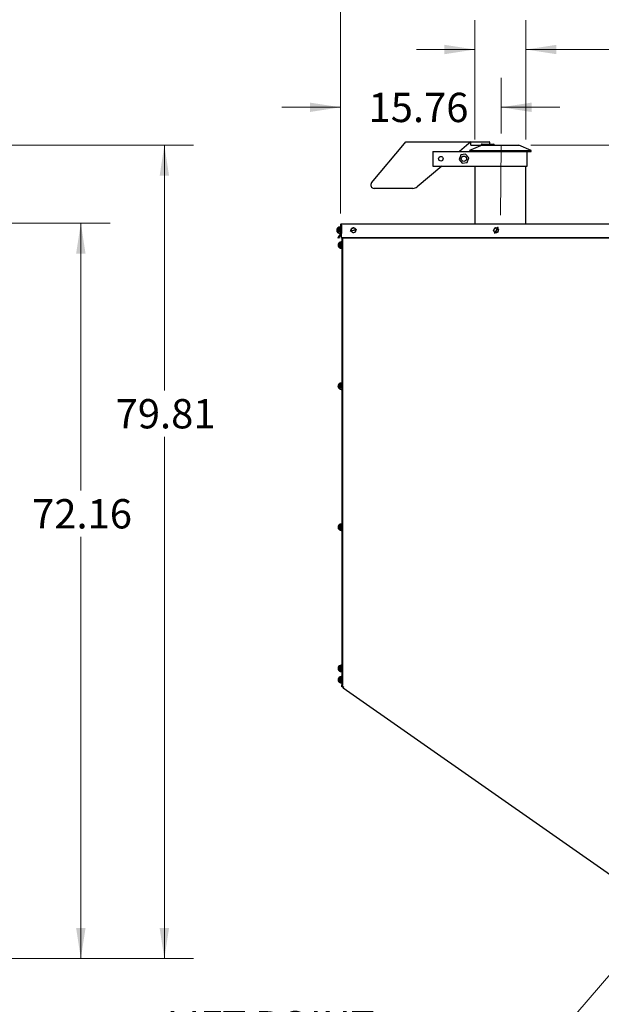
# Model space of a CAD drawing. Units: inches. Extents: x 5 to 301, y 5 to 193.
# Drawn here: x 54 to 99, y 80 to 156 of the extents above; entities that cross this region are included whole.
import ezdxf

# ---------------------------------------------------------------- set-up
doc = ezdxf.new("R2010")
doc.units = ezdxf.units.IN
doc.header["$MEASUREMENT"] = 0
doc.linetypes.add('CENTERX2', pattern=[0.8, 0.5, -0.1, 0.1, -0.1])
doc.styles.add('SLDTEXTSTYLE0', font='TXT', dxfattribs={"width": 0.75})
doc.dimstyles.new('SLDDIMSTYLE1', dxfattribs={"dimtxt": 2.25, "dimasz": 2.34, "dimexe": 0, "dimexo": 0.0625, "dimgap": 0.5625, "dimtad": 0, "dimtih": 1, "dimtoh": 1, "dimlfac": 1.277778, "dimrnd": 1e-09, "dimzin": 12, "dimdsep": 46, "dimtxsty": 'SLDTEXTSTYLE0', "dimsah": 1, "dimcen": 0.09, "dimadec": 0, "dimazin": 3, "dimtfac": 1, "dimtofl": 0, "dimtmove": 0, "dimatfit": 3, "dimfxl": 1, "dimfrac": 2, "dimtolj": 1, "dimtzin": 12, "dimarcsym": 0})
doc.dimstyles.new('SLDDIMSTYLE2', dxfattribs={"dimtxt": 2.25, "dimasz": 2.34, "dimexe": 0, "dimexo": 0.0625, "dimgap": 0.5625, "dimtad": 0, "dimtih": 1, "dimtoh": 1, "dimlfac": 1.277778, "dimrnd": 1e-09, "dimzin": 12, "dimdsep": 46, "dimtxsty": 'SLDTEXTSTYLE0', "dimsah": 1, "dimcen": 0.09, "dimadec": 0, "dimazin": 3, "dimtfac": 1, "dimtmove": 0, "dimatfit": 0, "dimfxl": 1, "dimfrac": 2, "dimtolj": 1, "dimtzin": 12, "dimarcsym": 0})
doc.dimstyles.new('SLDDIMSTYLE3', dxfattribs={"dimtxt": 2.25, "dimasz": 2.34, "dimexe": 0, "dimexo": 0.0625, "dimgap": 0.5625, "dimtad": 0, "dimtih": 1, "dimtoh": 1, "dimdec": 0, "dimlfac": 1.277778, "dimrnd": 1e-09, "dimdsep": 46, "dimtxsty": 'SLDTEXTSTYLE0', "dimblk1": 'NONE', "dimblk2": 'NONE', "dimsah": 1, "dimcen": 0.09, "dimadec": 0, "dimazin": 2, "dimtfac": 1, "dimtdec": 0, "dimtofl": 0, "dimtmove": 0, "dimatfit": 3, "dimldrblk": 'NONE', "dimfxl": 1, "dimfrac": 2, "dimtolj": 1, "dimtzin": 12, "dimarcsym": 0})
doc.dimstyles.new('SLDDIMSTYLE4', dxfattribs={"dimtxt": 2.25, "dimasz": 2.34, "dimexe": 0, "dimexo": 0.0625, "dimgap": 0.5625, "dimtad": 0, "dimtih": 1, "dimtoh": 1, "dimlfac": 1.277778, "dimrnd": 1e-09, "dimzin": 12, "dimdsep": 46, "dimtxsty": 'SLDTEXTSTYLE0', "dimblk1": 'NONE', "dimblk2": 'NONE', "dimsah": 1, "dimcen": 0.09, "dimadec": 0, "dimazin": 3, "dimtfac": 1, "dimtofl": 0, "dimtmove": 0, "dimatfit": 3, "dimldrblk": 'NONE', "dimfxl": 1, "dimfrac": 2, "dimtolj": 1, "dimtzin": 12, "dimarcsym": 0})
doc.dimstyles.new('SLDDIMSTYLE5', dxfattribs={"dimtxt": 2.25, "dimasz": 2.34, "dimexe": 0, "dimexo": 0.0625, "dimgap": 0.5625, "dimtad": 0, "dimtih": 1, "dimtoh": 1, "dimlfac": 1.277778, "dimrnd": 1e-09, "dimzin": 4, "dimdsep": 46, "dimtxsty": 'SLDTEXTSTYLE0', "dimsah": 1, "dimcen": 0.09, "dimadec": 0, "dimazin": 1, "dimtfac": 1, "dimtmove": 0, "dimatfit": 0, "dimfxl": 1, "dimfrac": 2, "dimtolj": 1, "dimtzin": 12, "dimarcsym": 0})
doc.dimstyles.new('SLDDIMSTYLE6', dxfattribs={"dimtxt": 2.25, "dimasz": 2.34, "dimexe": 0, "dimexo": 0.0625, "dimgap": 0.5625, "dimtad": 0, "dimtih": 1, "dimtoh": 1, "dimlfac": 1.277778, "dimrnd": 1e-09, "dimzin": 4, "dimdsep": 46, "dimtxsty": 'SLDTEXTSTYLE0', "dimblk1": 'NONE', "dimsah": 1, "dimcen": 0, "dimadec": 0, "dimazin": 1, "dimtfac": 1, "dimtmove": 0, "dimatfit": 3, "dimldrblk": 'NONE', "dimfxl": 1, "dimfrac": 2, "dimtolj": 1, "dimtzin": 12, "dimarcsym": 0})

# ---------------------------------------------------------------- blocks, each defined once
blk = doc.blocks.new('_D_5')
at = {"color": 7, "linetype": 'Continuous', "lineweight": 0, "ltscale": 18}
for p, q in [((52.927, 140.018), (60.794, 140.018)), ((58.544, 140.018), (58.544, 119.492)), ((58.544, 83.541), (58.544, 115.92)), ((51.229, 83.541), (60.794, 83.541))]:
    blk.add_line(p, q, dxfattribs=at)
at = {"color": 7, "linetype": 'Continuous', "lineweight": 18, "ltscale": 18}
for points in [[(58.544, 140.018), (58.184, 137.678), (58.904, 137.678)], [(58.544, 83.541), (58.904, 85.881), (58.184, 85.881)]]:
    blk.add_solid(points, dxfattribs=at)
at = {"color": 7, "linetype": 'Continuous', "lineweight": 18, "ltscale": 18, "insert": (54.803, 118.821), "char_height": 2.25, "attachment_point": 1, "style": 'SLDTEXTSTYLE0'}
blk.add_mtext('72.16', dxfattribs=at)
blk = doc.blocks.new('_D_6')
at = {"color": 7, "linetype": 'Continuous', "lineweight": 0, "ltscale": 18}
for p, q in [((28.223, 146), (67.206, 146)), ((64.956, 146), (64.956, 127.175)), ((64.956, 83.541), (64.956, 123.603)), ((51.229, 83.541), (67.206, 83.541))]:
    blk.add_line(p, q, dxfattribs=at)
at = {"color": 7, "linetype": 'Continuous', "lineweight": 18, "ltscale": 18}
for points in [[(64.956, 146), (64.596, 143.66), (65.316, 143.66)], [(64.956, 83.541), (65.316, 85.881), (64.596, 85.881)]]:
    blk.add_solid(points, dxfattribs=at)
at = {"color": 7, "linetype": 'Continuous', "lineweight": 18, "ltscale": 18, "insert": (61.216, 126.503), "char_height": 2.25, "attachment_point": 1, "style": 'SLDTEXTSTYLE0'}
blk.add_mtext('79.81', dxfattribs=at)
blk = doc.blocks.new('_D_7')
at = {"color": 7, "linetype": 'Continuous', "lineweight": 0, "ltscale": 18}
blk.add_line((93.083, 146), (188.795, 146), dxfattribs=at)
at = {"color": 7, "linetype": 'Continuous', "lineweight": 18, "ltscale": 18, "insert": (188.795, 147.114), "char_height": 2.25, "attachment_point": 1, "style": 'SLDTEXTSTYLE0'}
blk.add_mtext('0', dxfattribs=at)
blk = doc.blocks.new('_None')
blk = doc.blocks.new('_D_8')
at = {"color": 7, "linetype": 'Continuous', "lineweight": 0, "ltscale": 18}
blk.add_line((186, 139.948), (188.795, 139.948), dxfattribs=at)
at = {"color": 7, "linetype": 'Continuous', "lineweight": 18, "ltscale": 18, "insert": (188.795, 141.062), "char_height": 2.25, "attachment_point": 1, "style": 'SLDTEXTSTYLE0'}
blk.add_mtext('7.73', dxfattribs=at)
blk = doc.blocks.new('_D_9')
at = {"color": 7, "linetype": 'Continuous', "lineweight": 0, "ltscale": 18}
blk.add_line((185.975, 83.541), (188.795, 83.541), dxfattribs=at)
at = {"color": 7, "linetype": 'Continuous', "lineweight": 18, "ltscale": 18, "insert": (188.795, 84.656), "char_height": 2.25, "attachment_point": 1, "style": 'SLDTEXTSTYLE0'}
blk.add_mtext('79.81', dxfattribs=at)
blk = doc.blocks.new('_D_10')
at = {"color": 7, "linetype": 'Continuous', "lineweight": 0, "ltscale": 18}
for p, q in [((78.475, 140.765), (78.475, 151.159)), ((90.81, 146.9), (90.81, 151.159)), ((78.475, 148.909), (73.975, 148.909)), ((90.81, 148.909), (95.31, 148.909))]:
    blk.add_line(p, q, dxfattribs=at)
at = {"color": 7, "linetype": 'Continuous', "lineweight": 18, "ltscale": 18}
for points in [[(78.475, 148.909), (76.135, 149.269), (76.135, 148.549)], [(90.81, 148.909), (93.15, 148.549), (93.15, 149.269)]]:
    blk.add_solid(points, dxfattribs=at)
at = {"color": 7, "linetype": 'Continuous', "lineweight": 18, "ltscale": 18, "insert": (80.636, 150.023), "char_height": 2.25, "attachment_point": 1, "style": 'SLDTEXTSTYLE0'}
blk.add_mtext('15.76', dxfattribs=at)
blk = doc.blocks.new('_D_11')
at = {"color": 7, "linetype": 'Continuous', "lineweight": 0, "ltscale": 18}
for p, q in [((78.475, 140.765), (78.475, 158.827)), ((185.183, 140.765), (185.183, 158.827)), ((78.475, 156.577), (134.223, 156.577)), ((185.183, 156.577), (143.366, 156.577))]:
    blk.add_line(p, q, dxfattribs=at)
at = {"color": 7, "linetype": 'Continuous', "lineweight": 18, "ltscale": 18}
for points in [[(78.475, 156.577), (80.815, 156.217), (80.815, 156.937)], [(185.183, 156.577), (182.843, 156.937), (182.843, 156.217)]]:
    blk.add_solid(points, dxfattribs=at)
at = {"color": 7, "linetype": 'Continuous', "lineweight": 18, "ltscale": 18, "insert": (134.223, 157.692), "char_height": 2.25, "attachment_point": 1, "style": 'SLDTEXTSTYLE0'}
blk.add_mtext('136.35', dxfattribs=at)
blk = doc.blocks.new('_D_12')
at = {"color": 7, "linetype": 'Continuous', "lineweight": 0, "ltscale": 18}
for p, q in [((88.806, 146.427), (88.806, 155.595)), ((92.723, 146.427), (92.723, 155.595)), ((88.806, 153.345), (84.306, 153.345)), ((92.723, 153.345), (101.579, 153.345))]:
    blk.add_line(p, q, dxfattribs=at)
at = {"color": 7, "linetype": 'Continuous', "lineweight": 18, "ltscale": 18}
for points in [[(88.806, 153.345), (86.466, 153.705), (86.466, 152.985)], [(92.723, 153.345), (95.063, 152.985), (95.063, 153.705)]]:
    blk.add_solid(points, dxfattribs=at)
at = {"color": 7, "linetype": 'Continuous', "lineweight": 18, "ltscale": 18, "char_height": 2.25, "attachment_point": 1, "style": 'SLDTEXTSTYLE0'}
for s, insert in [('%%c', (101.579, 154.436)), ('5.00', (104.972, 154.471)), ('OD', (111.635, 154.471))]:
    blk.add_mtext(s, dxfattribs=dict(at, insert=insert))
blk = doc.blocks.new('_D_14')
at = {"color": 7, "linetype": 'Continuous', "lineweight": 0, "ltscale": 18}
for p, q in [((101.216, 84.709), (94.214, 76.582)), ((94.214, 76.582), (89.714, 76.582))]:
    blk.add_line(p, q, dxfattribs=at)
at = {"color": 7, "linetype": 'Continuous', "lineweight": 18, "ltscale": 18}
blk.add_solid([(101.216, 84.709), (99.416, 83.171), (99.962, 82.701)], dxfattribs=at)
at = {"color": 7, "linetype": 'Continuous', "lineweight": 18, "ltscale": 18, "char_height": 2.25, "attachment_point": 1, "style": 'SLDTEXTSTYLE0'}
for s, insert in [('LIFT POINT', (65.134, 79.506)), ('%%c', (54.736, 75.887)), ('2.00', (58.129, 75.922)), ('X 3.00 (4 PLACES)', (64.792, 75.922))]:
    blk.add_mtext(s, dxfattribs=dict(at, insert=insert))

msp = doc.modelspace()

# ---------------------------------------------------------------- linework, layer by layer
at = {"color": 7, "linetype": 'Continuous', "lineweight": 25, "ltscale": 18}
for p, q in [((80.8668, 143.1121), (83.3974, 146.128)), ((83.3974, 146.128), (83.5064, 146.2579)), ((83.5064, 146.2579), (88.4903, 146.2579)), ((88.3355, 146.128), (87.6195, 145.5271)), ((88.4903, 146.2579), (88.3355, 146.128)), ((89.3456, 145.9998), (88.3964, 145.584)), ((88.4955, 146.1934), (88.4955, 146.2584)), ((88.4955, 146.2584), (89.6972, 146.2584)), ((88.4955, 145.9983), (88.4955, 146.1934)), ((88.4955, 145.9983), (89.288, 145.9983)), ((89.286, 145.9998), (89.286, 146.0128)), ((89.286, 145.9998), (89.4373, 145.9998)), ((89.288, 145.9983), (89.288, 145.9998)), ((89.351, 146.0778), (89.6636, 146.0778)), ((89.4373, 145.9998), (92.1834, 145.9998)), ((89.6636, 146.0778), (90.1431, 146.0778)), ((89.6939, 146.0128), (89.6939, 145.9998)), ((89.6972, 146.2584), (89.8921, 146.2584)), ((89.9571, 146.0778), (89.9571, 146.1934)), ((90.1431, 146.0778), (90.2331, 146.0778)), ((90.1767, 146.0128), (90.1767, 145.9998)), ((90.2981, 145.9998), (90.2981, 146.0128)), ((93.1327, 145.584), (92.1834, 145.9998)), ((85.568, 145.5271), (85.568, 144.3904)), ((85.568, 145.5271), (86.8101, 145.5271)), ((86.8101, 145.5271), (86.9217, 145.5271)), ((86.9217, 145.5271), (87.1373, 145.5271)), ((87.1373, 145.5271), (87.2489, 145.5271)), ((87.2489, 145.5271), (88.5784, 145.5271)), ((87.7169, 145.2471), (87.587, 144.8953)), ((88.0865, 145.3106), (87.7169, 145.2471)), ((88.3263, 145.0222), (88.0865, 145.3106)), ((88.3964, 145.584), (88.4213, 145.5271)), ((88.3964, 145.584), (93.1327, 145.584)), ((88.5784, 145.5271), (93.1077, 145.5271)), ((92.8103, 144.3904), (92.8103, 145.5271)), ((93.1077, 145.5271), (93.1327, 145.584)), ((87.587, 144.8953), (87.8268, 144.6069)), ((87.8268, 144.6069), (88.1964, 144.6704)), ((88.1964, 144.6704), (88.3263, 145.0222)), ((86.2647, 144.3904), (84.3776, 142.8069)), ((85.568, 144.3904), (86.8101, 144.3904)), ((86.8101, 144.3904), (86.9217, 144.3904)), ((86.9217, 144.3904), (87.1373, 144.3904)), ((87.1373, 144.3904), (87.2489, 144.3904)), ((87.2489, 144.3904), (88.6644, 144.3904)), ((88.6644, 144.3904), (89.0005, 144.3904)), ((88.8063, 144.3904), (88.8063, 139.9478)), ((89.0005, 144.3904), (92.8103, 144.3904)), ((92.7227, 139.9478), (92.7227, 144.3904)), ((84.0435, 142.6853), (81.0659, 142.6853)), ((78.5573, 139.9478), (100.5551, 139.9478)), ((78.1912, 139.468), (78.1912, 139.4665)), ((78.29, 139.664), (78.2476, 139.664)), ((78.2476, 139.664), (78.2476, 139.6484)), ((78.3806, 139.6484), (78.2476, 139.6484)), ((78.2476, 139.6484), (78.2476, 139.4907)), ((78.3806, 139.4907), (78.2476, 139.4907)), ((78.2476, 139.4907), (78.2476, 139.3103)), ((78.3806, 139.3103), (78.2476, 139.3103)), ((78.2476, 139.3103), (78.2476, 139.2876)), ((78.2694, 139.2876), (78.2476, 139.2876)), ((78.2476, 139.2876), (78.2476, 139.2721)), ((78.288, 139.2721), (78.2476, 139.2721)), ((78.4713, 139.2178), (78.2867, 138.8981)), ((78.5219, 139.1885), (78.3373, 138.8689)), ((78.4354, 139.6539), (78.3806, 139.6539)), ((78.3806, 139.6484), (78.3806, 139.6539)), ((78.3806, 139.6484), (78.3806, 139.6295)), ((78.3806, 139.5342), (78.3806, 139.6295)), ((78.3806, 139.5342), (78.4354, 139.5342)), ((78.3806, 139.531), (78.3806, 139.5342)), ((78.3806, 139.531), (78.3806, 139.5137)), ((78.3806, 139.5137), (78.4354, 139.5137)), ((78.3806, 139.5096), (78.3806, 139.5137)), ((78.3806, 139.5096), (78.3806, 139.4907)), ((78.3806, 139.4907), (78.3806, 139.469)), ((78.3806, 139.3319), (78.3806, 139.469)), ((78.3806, 139.3319), (78.3806, 139.3103)), ((78.3806, 139.3103), (78.3806, 139.3076)), ((78.3806, 139.2824), (78.3806, 139.3076)), ((78.4354, 139.712), (78.4745, 139.7088)), ((78.4354, 139.5342), (78.4354, 139.6539)), ((78.4745, 139.5659), (78.4354, 139.5659)), ((78.4354, 139.5137), (78.4354, 139.5342)), ((78.4354, 139.2824), (78.4354, 139.5137)), ((78.4354, 139.3702), (78.4745, 139.3702)), ((78.4745, 139.8651), (78.533, 139.8651)), ((78.4745, 139.8651), (78.4745, 139.2299)), ((78.533, 139.8651), (78.533, 139.2299)), ((78.5548, 139.5659), (78.533, 139.5659)), ((78.5548, 139.2553), (78.533, 139.2445)), ((78.5548, 139.2538), (78.533, 139.243)), ((78.5548, 139.8651), (78.5548, 139.2299)), ((78.5548, 139.2299), (78.5548, 139.2178)), ((78.5548, 138.8981), (78.5548, 139.2178)), ((79.283, 139.4276), (79.2336, 139.417)), ((79.2336, 139.417), (79.2405, 139.3848)), ((79.3003, 139.3976), (79.2405, 139.3848)), ((79.2816, 139.4206), (79.3359, 139.6095)), ((79.418, 139.2792), (79.2816, 139.4206)), ((79.6248, 139.5006), (79.3187, 139.4352)), ((79.635, 139.4692), (79.323, 139.4025)), ((79.3359, 139.6095), (79.5267, 139.6569)), ((79.3786, 139.6285), (79.3589, 139.6152)), ((79.3828, 139.6212), (79.3786, 139.6285)), ((79.4031, 139.6262), (79.3978, 139.6383)), ((79.6088, 139.3266), (79.418, 139.2792)), ((79.5267, 139.6569), (79.6631, 139.5154)), ((79.6631, 139.5154), (79.6088, 139.3266)), ((79.718, 139.487), (79.6508, 139.4726)), ((79.7111, 139.5191), (79.6617, 139.5085)), ((79.718, 139.487), (79.7111, 139.5191)), ((90.2385, 139.4206), (90.2928, 139.6095)), ((90.3749, 139.2792), (90.2385, 139.4206)), ((90.2608, 139.498), (90.2463, 139.5006)), ((90.2662, 139.517), (90.2513, 139.5215)), ((90.2928, 139.6095), (90.4836, 139.6569)), ((90.3445, 139.3107), (90.3135, 139.2531)), ((90.3135, 139.2531), (90.3424, 139.2375)), ((90.3685, 139.2859), (90.3424, 139.2375)), ((90.5033, 139.6054), (90.3553, 139.3307)), ((90.5657, 139.3266), (90.3749, 139.2792)), ((90.5322, 139.5898), (90.3842, 139.3151)), ((90.4836, 139.6569), (90.62, 139.5154)), ((90.5451, 139.683), (90.514, 139.6254)), ((90.574, 139.6674), (90.538, 139.6005)), ((90.574, 139.6674), (90.5451, 139.683)), ((90.62, 139.5154), (90.5657, 139.3266)), ((78.3373, 138.8689), (78.2867, 138.8981)), ((78.3795, 138.5055), (78.3549, 138.5055)), ((78.3549, 138.5055), (78.3549, 138.5045)), ((78.488, 138.5045), (78.3549, 138.5045)), ((78.3549, 138.5045), (78.3549, 138.3467)), ((78.5428, 138.5099), (78.488, 138.5099)), ((78.488, 138.5045), (78.488, 138.5099)), ((78.488, 138.5045), (78.488, 138.4855)), ((78.488, 138.3902), (78.488, 138.4855)), ((78.488, 138.3902), (78.5428, 138.3902)), ((78.488, 138.387), (78.488, 138.3902)), ((78.488, 138.387), (78.488, 138.3697)), ((78.488, 138.3697), (78.5428, 138.3697)), ((78.488, 138.3657), (78.488, 138.3697)), ((78.488, 138.3657), (78.488, 138.3467)), ((78.5428, 138.568), (78.5819, 138.5648)), ((78.5428, 138.3902), (78.5428, 138.5099)), ((78.5819, 138.4219), (78.5428, 138.4219)), ((78.5428, 138.3697), (78.5428, 138.3902)), ((78.5428, 138.1384), (78.5428, 138.3697)), ((78.5548, 138.8689), (78.5548, 138.8981)), ((101.3862, 138.8981), (78.5548, 138.8981)), ((101.3862, 138.8689), (78.5548, 138.8689)), ((78.5819, 138.8689), (78.5819, 104.5537)), ((78.6404, 138.8689), (78.6404, 104.5087)), ((78.2986, 138.3402), (78.2986, 138.3241)), ((78.2986, 138.3241), (78.2986, 138.3226)), ((78.488, 138.3467), (78.3549, 138.3467)), ((78.3549, 138.3467), (78.3549, 138.1663)), ((78.488, 138.1663), (78.3549, 138.1663)), ((78.3549, 138.1663), (78.3549, 138.1437)), ((78.3768, 138.1437), (78.3549, 138.1437)), ((78.3549, 138.1437), (78.3549, 138.1427)), ((78.3779, 138.1427), (78.3549, 138.1427)), ((78.488, 138.3467), (78.488, 138.325)), ((78.488, 138.188), (78.488, 138.325)), ((78.488, 138.188), (78.488, 138.1663)), ((78.488, 138.1663), (78.488, 138.1636)), ((78.488, 138.1384), (78.488, 138.1636)), ((78.5428, 138.2263), (78.5819, 138.2263)), ((78.2986, 127.4928), (78.2986, 127.4913)), ((78.2986, 127.4913), (78.2986, 127.4636)), ((78.3795, 127.6742), (78.3549, 127.6742)), ((78.3549, 127.6742), (78.3549, 127.6732)), ((78.488, 127.6732), (78.3549, 127.6732)), ((78.3549, 127.6732), (78.3549, 127.5154)), ((78.488, 127.5154), (78.3549, 127.5154)), ((78.3549, 127.5154), (78.3549, 127.335)), ((78.488, 127.335), (78.3549, 127.335)), ((78.3549, 127.335), (78.3549, 127.3124)), ((78.3768, 127.3124), (78.3549, 127.3124)), ((78.3549, 127.3124), (78.3549, 127.3114)), ((78.3779, 127.3114), (78.3549, 127.3114)), ((78.5428, 127.6786), (78.488, 127.6786)), ((78.488, 127.6732), (78.488, 127.6786)), ((78.488, 127.6732), (78.488, 127.6542)), ((78.488, 127.5589), (78.488, 127.6542)), ((78.488, 127.5589), (78.5428, 127.5589)), ((78.488, 127.5557), (78.488, 127.5589)), ((78.488, 127.5557), (78.488, 127.5384)), ((78.488, 127.5344), (78.488, 127.5384)), ((78.488, 127.5384), (78.5428, 127.5384)), ((78.488, 127.5344), (78.488, 127.5154)), ((78.488, 127.5154), (78.488, 127.4937)), ((78.488, 127.3567), (78.488, 127.4937)), ((78.488, 127.3567), (78.488, 127.335)), ((78.488, 127.335), (78.488, 127.3323)), ((78.488, 127.3071), (78.488, 127.3323)), ((78.5428, 127.7367), (78.5819, 127.7335)), ((78.5428, 127.5589), (78.5428, 127.6786)), ((78.5819, 127.5906), (78.5428, 127.5906)), ((78.5428, 127.5384), (78.5428, 127.5589)), ((78.5428, 127.3071), (78.5428, 127.5384)), ((78.5428, 127.3949), (78.5819, 127.3949)), ((78.2986, 116.6615), (78.2986, 116.66)), ((78.488, 116.8419), (78.3549, 116.8419)), ((78.3549, 116.8419), (78.3549, 116.6841)), ((78.488, 116.6841), (78.3549, 116.6841)), ((78.3549, 116.6841), (78.3549, 116.5037)), ((78.488, 116.5037), (78.3549, 116.5037)), ((78.3549, 116.5037), (78.3549, 116.4811)), ((78.3768, 116.4811), (78.3549, 116.4811)), ((78.5428, 116.8473), (78.488, 116.8473)), ((78.488, 116.8419), (78.488, 116.8473)), ((78.488, 116.8419), (78.488, 116.8229)), ((78.488, 116.7276), (78.488, 116.8229)), ((78.488, 116.7276), (78.5428, 116.7276)), ((78.488, 116.7244), (78.488, 116.7276)), ((78.488, 116.7244), (78.488, 116.7071)), ((78.488, 116.7071), (78.5428, 116.7071)), ((78.488, 116.7031), (78.488, 116.7071)), ((78.488, 116.7031), (78.488, 116.6841)), ((78.488, 116.6841), (78.488, 116.6624)), ((78.488, 116.5254), (78.488, 116.6624)), ((78.488, 116.5254), (78.488, 116.5037)), ((78.488, 116.5037), (78.488, 116.501)), ((78.488, 116.4758), (78.488, 116.501)), ((78.5428, 116.9054), (78.5819, 116.9022)), ((78.5428, 116.7276), (78.5428, 116.8473)), ((78.5819, 116.7593), (78.5428, 116.7593)), ((78.5428, 116.7071), (78.5428, 116.7276)), ((78.5428, 116.4758), (78.5428, 116.7071)), ((78.5428, 116.5636), (78.5819, 116.5636)), ((78.488, 106.0106), (78.3549, 106.0106)), ((78.3549, 106.0106), (78.3549, 105.8528)), ((78.488, 105.8528), (78.3549, 105.8528)), ((78.3549, 105.8528), (78.3549, 105.6724)), ((78.5428, 106.016), (78.488, 106.016)), ((78.488, 106.0106), (78.488, 106.016)), ((78.488, 106.0106), (78.488, 105.9916)), ((78.488, 105.8963), (78.488, 105.9916)), ((78.488, 105.8963), (78.5428, 105.8963)), ((78.488, 105.8931), (78.488, 105.8963)), ((78.488, 105.8931), (78.488, 105.8758)), ((78.488, 105.8717), (78.488, 105.8758)), ((78.488, 105.8758), (78.5428, 105.8758)), ((78.488, 105.8717), (78.488, 105.8528)), ((78.488, 105.8528), (78.488, 105.8311)), ((78.5428, 106.0741), (78.5819, 106.0709)), ((78.5428, 105.8963), (78.5428, 106.016)), ((78.5819, 105.928), (78.5428, 105.928)), ((78.5428, 105.8758), (78.5428, 105.8963)), ((78.5428, 105.6445), (78.5428, 105.8758)), ((78.2986, 105.8302), (78.2986, 105.8287)), ((78.488, 105.6724), (78.3549, 105.6724)), ((78.3549, 105.6724), (78.3549, 105.6498)), ((78.3768, 105.6498), (78.3549, 105.6498)), ((78.3784, 105.1308), (78.3549, 105.1308)), ((78.3549, 105.1308), (78.3549, 105.129)), ((78.3764, 105.129), (78.3549, 105.129)), ((78.3549, 105.129), (78.3549, 105.1108)), ((78.488, 105.1108), (78.3549, 105.1108)), ((78.3549, 105.1108), (78.3549, 104.9322)), ((78.488, 105.6941), (78.488, 105.8311)), ((78.488, 105.6941), (78.488, 105.6724)), ((78.488, 105.6724), (78.488, 105.6697)), ((78.488, 105.6445), (78.488, 105.6697)), ((78.5428, 105.1363), (78.488, 105.1363)), ((78.5428, 105.1363), (78.488, 105.1363)), ((78.488, 105.113), (78.488, 105.1363)), ((78.488, 105.113), (78.488, 105.1108)), ((78.488, 105.1108), (78.488, 105.0893)), ((78.5428, 105.7323), (78.5819, 105.7323)), ((78.5428, 105.1943), (78.5819, 105.1912)), ((78.5428, 105.0166), (78.5428, 105.1363)), ((78.2986, 104.9504), (78.2986, 104.9489)), ((78.2986, 104.9504), (78.2986, 104.9489)), ((78.2986, 104.9489), (78.2986, 104.9178)), ((78.3012, 104.9134), (78.2986, 104.9178)), ((78.488, 104.9322), (78.3549, 104.9322)), ((78.3549, 104.9322), (78.3549, 104.7718)), ((78.488, 104.7718), (78.3549, 104.7718)), ((78.3549, 104.7718), (78.3549, 104.77)), ((78.3768, 104.77), (78.3549, 104.77)), ((78.488, 105.0166), (78.488, 105.0893)), ((78.488, 105.0166), (78.5428, 105.0166)), ((78.488, 105.0111), (78.488, 105.0166)), ((78.488, 105.0111), (78.488, 104.996)), ((78.488, 104.9537), (78.488, 104.996)), ((78.488, 104.996), (78.5428, 104.996)), ((78.488, 104.9537), (78.488, 104.9322)), ((78.488, 104.9322), (78.488, 104.9129)), ((78.488, 104.7926), (78.488, 104.9129)), ((78.488, 104.7911), (78.488, 104.7718)), ((78.488, 104.7647), (78.488, 104.7718)), ((78.5819, 105.0482), (78.5428, 105.0482)), ((78.5428, 104.996), (78.5428, 105.0166)), ((78.5428, 104.7647), (78.5428, 104.996)), ((78.5428, 104.8526), (78.5819, 104.8526)), ((78.5819, 104.4066), (78.5819, 104.5537)), ((78.6404, 104.4066), (78.5819, 104.4066)), ((78.6404, 104.5087), (78.644, 104.5061)), ((78.6404, 104.4112), (78.6404, 104.5087)), ((78.6404, 104.4112), (78.6404, 104.4066)), ((78.6795, 104.336), (78.6757, 104.3387)), ((78.6795, 104.336), (100.4341, 89.1033))]:
    msp.add_line(p, q, dxfattribs=at)
at = {"color": 7, "linetype": 'CENTERX2', "lineweight": 18, "ltscale": 18}
msp.add_line((90.8104, 145.9998), (90.7645, 140.6186), dxfattribs=at)
at = {"color": 7, "linetype": 'Continuous', "lineweight": 25, "ltscale": 18, "flags": 128}
for points in [[(78.4354, 139.5795), (78.4699, 139.574), (78.4745, 139.5724)], [(78.4354, 139.5779), (78.4699, 139.5725), (78.4745, 139.5709)], [(78.4745, 139.3637), (78.4699, 139.3621), (78.4354, 139.3566)], [(78.533, 139.6916), (78.5379, 139.6894), (78.5548, 139.6808)], [(90.2463, 139.5006), (90.2439, 139.4549), (90.245, 139.4433)], [(90.2863, 139.5868), (90.2697, 139.5634), (90.2513, 139.5215)], [(90.5174, 139.6317), (90.5098, 139.6356), (90.5, 139.6399)], [(78.5428, 138.4355), (78.5772, 138.43), (78.5819, 138.4284)], [(78.5428, 138.434), (78.5772, 138.4285), (78.5819, 138.4269)], [(78.5819, 138.2198), (78.5772, 138.2181), (78.5428, 138.2127)], [(78.3041, 127.4398), (78.3018, 127.4454), (78.2986, 127.4636)], [(78.5428, 127.6042), (78.5772, 127.5987), (78.5819, 127.5971)], [(78.5428, 127.6027), (78.5772, 127.5972), (78.5819, 127.5956)], [(78.5819, 127.3885), (78.5772, 127.3868), (78.5428, 127.3814)], [(78.5428, 116.7729), (78.5772, 116.7674), (78.5819, 116.7658)], [(78.5428, 116.7714), (78.5772, 116.7659), (78.5819, 116.7643)], [(78.5819, 116.5571), (78.5772, 116.5555), (78.5428, 116.5501)], [(78.5428, 105.9416), (78.5772, 105.9361), (78.5819, 105.9345)], [(78.5428, 105.9401), (78.5772, 105.9346), (78.5819, 105.933)], [(78.5819, 105.7258), (78.5772, 105.7242), (78.5428, 105.7188)], [(78.5428, 105.0618), (78.5772, 105.0563), (78.5819, 105.0547)], [(78.5428, 105.0618), (78.5772, 105.0563), (78.5819, 105.0547)], [(78.5428, 105.0603), (78.5772, 105.0548), (78.5819, 105.0532)], [(78.5428, 105.0603), (78.5772, 105.0548), (78.5819, 105.0532)], [(78.5819, 104.8461), (78.5772, 104.8444), (78.5428, 104.839)], [(78.5819, 104.8461), (78.5772, 104.8444), (78.5428, 104.839)]]:
    msp.add_lwpolyline(points, dxfattribs=at)
at = {"color": 7, "linetype": 'Continuous', "lineweight": 25, "ltscale": 324}
for centre, radius in [((87.9567, 144.9588), 0.203), ((86.1891, 144.9588), 0.1756)]:
    msp.add_circle(centre, radius, dxfattribs=at)
for centre, radius, start, end in [((89.8921, 146.1934), 0.065, 0, 90), ((90.2331, 146.0128), 0.065, 0, 90), ((81.0659, 142.9451), 0.2598, 140, 270), ((84.0435, 143.2049), 0.5197, 270, 310), ((78.435, 139.468), 0.2437, 140.248956, 219.751044), ((78.435, 139.4666), 0.2438, 180.004165, 219.749296), ((78.4354, 139.4684), 0.2443, 224.369989, 279.18479), ((78.4354, 139.4669), 0.2443, 225.126233, 279.132562), ((78.4354, 139.4677), 0.2443, 89.994697, 131.917116), ((78.4503, 139.2299), 0.0243, 330, 0), ((78.4503, 139.2299), 0.0827, 330, 0), ((79.4724, 139.468), 0.1859, 140.273325, 187.637139), ((79.4724, 139.468), 0.1859, 202.256313, 247.637139), ((79.4724, 139.468), 0.1859, 80.273325, 113.657326), ((79.4724, 139.468), 0.1859, 260.273325, 306.869898), ((79.4724, 139.468), 0.1859, 20.273325, 67.637139), ((79.4724, 139.468), 0.1859, 320.273325, 1.884563), ((90.4293, 139.468), 0.1859, 200.273325, 241.684885), ((90.4293, 139.468), 0.1859, 80.273325, 127.637139), ((90.4293, 139.468), 0.1859, 260.273325, 307.637139), ((90.4293, 139.468), 0.1859, 20.273325, 51.49901), ((90.4293, 139.468), 0.1859, 320.273325, 7.637139), ((78.5423, 138.3241), 0.2437, 140.248956, 219.751044), ((78.492, 138.3391), 0.1934, 144.721495, 179.677139), ((78.5428, 138.3237), 0.2443, 89.994697, 131.917116), ((78.5424, 138.3226), 0.2438, 180.004165, 219.749296), ((78.5428, 138.3245), 0.2443, 224.369991, 279.218831), ((78.5428, 138.323), 0.2443, 225.126238, 279.218675), ((78.5423, 127.4928), 0.2437, 140.248956, 219.751044), ((78.5424, 127.4913), 0.2438, 180.004165, 219.749296), ((78.5428, 127.4932), 0.2443, 224.369991, 279.218831), ((78.5428, 127.4917), 0.2443, 225.126238, 279.218675), ((78.5428, 127.4924), 0.2443, 89.994697, 131.917116), ((78.5423, 116.6615), 0.2437, 140.248956, 219.751044), ((78.5424, 116.66), 0.2438, 180.004165, 219.749296), ((78.5428, 116.6619), 0.2443, 224.369991, 279.218831), ((78.5428, 116.6604), 0.2443, 225.126238, 279.218675), ((78.5428, 116.6611), 0.2443, 89.994631, 132.269373), ((78.5423, 105.8302), 0.2437, 140.248956, 219.751044), ((78.5428, 105.8298), 0.2443, 89.994631, 132.269373), ((78.5424, 105.8287), 0.2438, 180.004165, 219.749296), ((78.5423, 104.9504), 0.2437, 140.248956, 219.751044), ((78.5428, 105.8306), 0.2443, 224.369991, 279.218831), ((78.5427, 104.95), 0.2443, 89.99407, 135.227559), ((78.5428, 105.8291), 0.2443, 225.126238, 279.218675), ((78.5424, 104.9489), 0.2438, 180.004165, 219.749296), ((78.5428, 104.9508), 0.2443, 227.101686, 279.216736), ((78.5428, 104.9493), 0.2443, 227.211989, 279.216718), ((78.7233, 104.4066), 0.0829, 180, 235), ((78.7233, 104.4066), 0.0245, 180, 235)]:
    msp.add_arc(centre, radius, start, end, dxfattribs=at)
at = {"color": 7, "linetype": 'Continuous', "lineweight": 25, "ltscale": 18}
for points, knots in [([(89.351, 146.0778), (89.3462, 146.0775), (89.3341, 146.0767), (89.3158, 146.0689), (89.2993, 146.0542), (89.2881, 146.0347), (89.2867, 146.0201), (89.286, 146.0128)], [0, 0, 0, 0, 0.1420218, 0.3566919, 0.5711761, 0.7855868, 1, 1, 1, 1]), ([(89.6636, 146.0778), (89.6637, 146.0778), (89.666, 146.0778), (89.6716, 146.0763), (89.68, 146.0689), (89.6877, 146.0541), (89.6929, 146.0347), (89.6936, 146.0201), (89.6939, 146.0128)], [0, 0, 0, 0, 0.0094776, 0.1428333, 0.3575208, 0.5717975, 0.7858957, 1, 1, 1, 1]), ([(90.1431, 146.0778), (90.1435, 146.0778), (90.146, 146.0777), (90.1522, 146.0761), (90.1612, 146.069), (90.1697, 146.0542), (90.1755, 146.0347), (90.1763, 146.0201), (90.1767, 146.0128)], [0, 0, 0, 0, 0.0250339, 0.1413641, 0.3560308, 0.5706894, 0.7853447, 1, 1, 1, 1])]:
    msp.add_open_spline(points, degree=3, knots=knots, dxfattribs=at)
for points in [[(78.5573, 139.9478), (78.5464, 139.9465), (78.5247, 139.9441), (78.4974, 139.9249), (78.4783, 139.8976), (78.4758, 139.8759), (78.4745, 139.8651)], [(78.5573, 139.8893), (78.5541, 139.889), (78.5477, 139.8882), (78.5397, 139.8826), (78.5341, 139.8746), (78.5334, 139.8682), (78.533, 139.8651)], [(78.5548, 139.8651), (78.555, 139.8759), (78.5554, 139.8976), (78.556, 139.9249), (78.5566, 139.9441), (78.557, 139.9465), (78.5573, 139.9478)], [(78.7231, 104.4065), (78.7122, 104.4069), (78.6906, 104.4077), (78.6632, 104.4089), (78.6441, 104.4101), (78.6416, 104.4108), (78.6404, 104.4112)], [(78.6795, 104.336), (78.6799, 104.3373), (78.6807, 104.3398), (78.6907, 104.3561), (78.7054, 104.3792), (78.7172, 104.3974), (78.7231, 104.4065)]]:
    msp.add_open_spline(points, degree=3, dxfattribs=at)

# ---------------------------------------------------------------- dimensions: what is measured, and where the dimension line sits
at = {"color": 7, "linetype": 'Continuous', "lineweight": 18, "ltscale": 18}
for base, p2, dimstyle, picture, middle in [((185.1825, 156.5775), (185.1825, 139.8651), 'SLDDIMSTYLE1', '_D_11', (138.7945, 156.5775)), ((90.8104, 148.9087), (90.8104, 145.9998), 'SLDDIMSTYLE2', '_D_10', (84.3767, 148.9087))]:
    dim = msp.add_linear_dim(base=base, p1=(78.4745, 139.8651), p2=p2, dimstyle=dimstyle, dxfattribs=at)
    dim.commit()
    dim.dimension.update_dxf_attribs({"geometry": picture, "text_midpoint": middle, "dimtype": 160})
dim = msp.add_linear_dim(base=(92.7227, 153.345), p1=(88.8063, 145.5271), p2=(92.7227, 145.5271), text='%%c<> OD', dimstyle='SLDDIMSTYLE5', dxfattribs=at)
dim.commit()
dim.dimension.update_dxf_attribs({"geometry": '_D_12', "text_midpoint": (109.0196, 153.345), "dimtype": 160})
for feature_location, offset, origin, dimstyle, picture, middle in [((92.1833832995, 145.9998443163), (96.6112221169, 0), (92.1833832995, 145.9998443163), 'SLDDIMSTYLE3', '_D_7', (189.6258554188, 145.9998443163)), ((185.0998, 139.9478), (3.6948, 0), (92.1834, 145.9998), 'SLDDIMSTYLE4', '_D_8', (191.704, 139.9478)), ((185.0751, 83.5415), (3.7195, 0), (92.1834, 145.9998), 'SLDDIMSTYLE4', '_D_9', (192.5352, 83.5415))]:
    dim = msp.add_ordinate_dim(feature_location=feature_location, offset=offset, dtype=0, origin=origin, dimstyle=dimstyle, dxfattribs=at)
    dim.commit()
    dim.dimension.update_dxf_attribs({"geometry": picture, "text_midpoint": middle})
for base, p2, picture, middle in [((64.9561, 145.9998), (27.3234, 145.9998), '_D_6', (64.9561, 125.3886)), ((58.5439, 140.018), (52.0268, 140.018), '_D_5', (58.5439, 117.7063))]:
    dim = msp.add_linear_dim(base=base, p1=(50.3295, 83.5413), p2=p2, angle=90, dimstyle='SLDDIMSTYLE1', dxfattribs=at)
    dim.commit()
    dim.dimension.update_dxf_attribs({"geometry": picture, "text_midpoint": middle, "dimtype": 160})
dim = msp.add_diameter_dim_2p(p1=(102.2382, 85.8947), p2=(101.2165, 84.709), text='LIFT POINT\\P<> X 3.00 (4 PLACES)', dimstyle='SLDDIMSTYLE6', dxfattribs=at)
dim.commit()
dim.dimension.update_dxf_attribs({"geometry": '_D_14', "text_midpoint": (72.2247, 76.582), "dimtype": 163})

doc.saveas('drawing.dxf')
